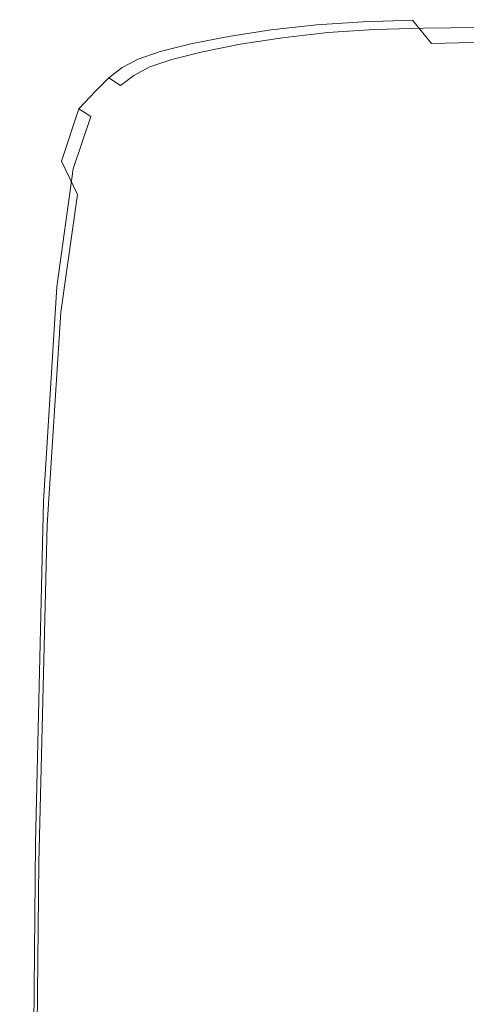
# Model space of a CAD drawing. Extents: x -1361 to 139, y -887 to 113.
# Drawn here: x -1361 to -1323, y 30 to 113 of the extents above; entities that cross this region are included whole.
import ezdxf

# ---------------------------------------------------------------- set-up
doc = ezdxf.new("R2010")
doc.units = 0
doc.header["$LTSCALE"] = 500
doc.header["$MEASUREMENT"] = 0
doc.layers.add('CORNEA_CERAMIKA', color=7, linetype='Continuous')

msp = doc.modelspace()

# ---------------------------------------------------------------- linework, layer by layer
at = {"layer": 'CORNEA_CERAMIKA', "lineweight": 0}
for points, invisible_edges in [([(-1334.511, 111.745, 179.665), (-1335.477, 112.411, 181.232), (-1331.537, 112.668, 181.232), (-1330.575, 112.002, 179.665)], 7), ([(-1331.537, 112.668, 207.69), (-1335.477, 112.411, 207.69), (-1335.477, 112.411, 211.172), (-1331.537, 112.668, 211.172)], 11), ([(-1331.537, 112.668, 189.586), (-1335.477, 112.411, 189.586), (-1335.477, 112.411, 195.889), (-1331.537, 112.668, 195.889)], 15), ([(-1331.537, 112.668, 184.364), (-1335.477, 112.411, 184.364), (-1335.477, 112.411, 189.586), (-1331.537, 112.668, 189.586)], 15), ([(-1335.477, 112.411, 202.26), (-1335.477, 112.411, 207.69), (-1331.537, 112.668, 207.69), (-1331.537, 112.668, 202.26)], 15), ([(-1331.537, 112.668, 211.172), (-1335.477, 112.411, 211.172), (-1333.888, 110.3, 213.157), (-1329.941, 110.628, 213.157)], 15), ([(-1335.477, 112.411, 181.232), (-1335.477, 112.411, 184.364), (-1331.537, 112.668, 184.364), (-1331.537, 112.668, 181.232)], 15), ([(-1335.477, 112.411, 195.889), (-1335.477, 112.411, 202.26), (-1331.537, 112.668, 202.26), (-1331.537, 112.668, 195.889)], 15), ([(-1327.357, 112.798, 211.172), (-1331.537, 112.668, 211.172), (-1329.941, 110.628, 213.157), (-1325.754, 110.828, 213.157)], 14), ([(-1331.537, 112.668, 181.232), (-1331.537, 112.668, 184.364), (-1327.357, 112.798, 184.364), (-1327.357, 112.798, 181.232)], 15), ([(-1327.357, 112.798, 184.364), (-1331.537, 112.668, 184.364), (-1331.537, 112.668, 189.586), (-1327.357, 112.798, 189.586)], 15), ([(-1327.357, 112.798, 189.586), (-1331.537, 112.668, 189.586), (-1331.537, 112.668, 195.889), (-1327.357, 112.798, 195.889)], 15), ([(-1327.357, 112.798, 207.69), (-1331.537, 112.668, 207.69), (-1331.537, 112.668, 211.172), (-1327.357, 112.798, 211.172)], 15), ([(-1331.537, 112.668, 195.889), (-1331.537, 112.668, 202.26), (-1327.357, 112.798, 202.26), (-1327.357, 112.798, 195.889)], 15), ([(-1331.537, 112.668, 202.26), (-1331.537, 112.668, 207.69), (-1327.357, 112.798, 207.69), (-1327.357, 112.798, 202.26)], 15), ([(-1330.575, 112.002, 179.665), (-1331.537, 112.668, 181.232), (-1327.357, 112.798, 181.232), (-1326.401, 112.131, 179.665)], 15), ([(-1321.177, 110.941, 213.157), (-1322.781, 112.841, 211.172), (-1327.357, 112.798, 211.172), (-1325.754, 110.828, 213.157)], 3), ([(-1327.357, 112.798, 184.364), (-1322.781, 112.841, 184.364), (-1322.781, 112.841, 181.232), (-1327.357, 112.798, 181.232)], 15), ([(-1327.357, 112.798, 202.26), (-1322.781, 112.841, 202.26), (-1322.781, 112.841, 195.889), (-1327.357, 112.798, 195.889)], 15), ([(-1322.781, 112.841, 211.172), (-1322.781, 112.841, 207.69), (-1327.357, 112.798, 207.69), (-1327.357, 112.798, 211.172)], 15), ([(-1322.781, 112.841, 195.889), (-1322.781, 112.841, 189.586), (-1327.357, 112.798, 189.586), (-1327.357, 112.798, 195.889)], 15), ([(-1322.781, 112.841, 189.586), (-1322.781, 112.841, 184.364), (-1327.357, 112.798, 184.364), (-1327.357, 112.798, 189.586)], 15), ([(-1327.357, 112.798, 207.69), (-1322.781, 112.841, 207.69), (-1322.781, 112.841, 202.26), (-1327.357, 112.798, 202.26)], 15), ([(-1327.357, 112.798, 181.232), (-1322.781, 112.841, 181.232), (-1321.832, 112.175, 179.665), (-1326.401, 112.131, 179.665)], 15), ([(-1342.936, 111.426, 181.232), (-1339.332, 111.98, 181.232), (-1338.36, 111.315, 179.665), (-1341.959, 110.761, 179.665)], 11), ([(-1337.751, 109.797, 213.157), (-1339.332, 111.98, 211.172), (-1342.936, 111.426, 211.172), (-1341.365, 109.171, 213.157)], 13), ([(-1342.936, 111.426, 184.364), (-1339.332, 111.98, 184.364), (-1339.332, 111.98, 181.232), (-1342.936, 111.426, 181.232)], 15), ([(-1342.936, 111.426, 207.69), (-1339.332, 111.98, 207.69), (-1339.332, 111.98, 202.26), (-1342.936, 111.426, 202.26)], 15), ([(-1339.332, 111.98, 211.172), (-1339.332, 111.98, 207.69), (-1342.936, 111.426, 207.69), (-1342.936, 111.426, 211.172)], 15), ([(-1342.936, 111.426, 202.26), (-1339.332, 111.98, 202.26), (-1339.332, 111.98, 195.889), (-1342.936, 111.426, 195.889)], 15), ([(-1339.332, 111.98, 195.889), (-1339.332, 111.98, 189.586), (-1342.936, 111.426, 189.586), (-1342.936, 111.426, 195.889)], 15), ([(-1339.332, 111.98, 189.586), (-1339.332, 111.98, 184.364), (-1342.936, 111.426, 184.364), (-1342.936, 111.426, 189.586)], 15), ([(-1333.888, 110.3, 213.157), (-1335.477, 112.411, 211.172), (-1339.332, 111.98, 211.172), (-1337.751, 109.797, 213.157)], 13), ([(-1339.332, 111.98, 202.26), (-1335.477, 112.411, 202.26), (-1335.477, 112.411, 195.889), (-1339.332, 111.98, 195.889)], 15), ([(-1335.477, 112.411, 189.586), (-1335.477, 112.411, 184.364), (-1339.332, 111.98, 184.364), (-1339.332, 111.98, 189.586)], 15), ([(-1339.332, 111.98, 207.69), (-1335.477, 112.411, 207.69), (-1335.477, 112.411, 202.26), (-1339.332, 111.98, 202.26)], 15), ([(-1339.332, 111.98, 184.364), (-1335.477, 112.411, 184.364), (-1335.477, 112.411, 181.232), (-1339.332, 111.98, 181.232)], 15), ([(-1335.477, 112.411, 211.172), (-1335.477, 112.411, 207.69), (-1339.332, 111.98, 207.69), (-1339.332, 111.98, 211.172)], 15), ([(-1339.332, 111.98, 181.232), (-1335.477, 112.411, 181.232), (-1334.511, 111.745, 179.665), (-1338.36, 111.315, 179.665)], 11), ([(-1335.477, 112.411, 195.889), (-1335.477, 112.411, 189.586), (-1339.332, 111.98, 189.586), (-1339.332, 111.98, 195.889)], 15), ([(-1338.36, 111.315, 179.665), (-1334.511, 111.745, 179.665), (-1331.611, 109.746, 179.143), (-1338.36, 111.315, 179.665)], 15), ([(-1331.611, 109.746, 179.143), (-1334.511, 111.745, 179.665), (-1330.575, 112.002, 179.665), (-1331.611, 109.746, 179.143)], 15), ([(-1330.575, 112.002, 179.665), (-1326.401, 112.131, 179.665), (-1327.692, 110.003, 179.143), (-1331.611, 109.746, 179.143)], 14), ([(-1326.401, 112.131, 179.665), (-1323.535, 110.131, 179.143), (-1327.692, 110.003, 179.143), (-1326.401, 112.131, 179.665)], 15), ([(-1326.401, 112.131, 179.665), (-1321.832, 112.175, 179.665), (-1318.984, 110.175, 179.143), (-1326.401, 112.131, 179.665)], 14), ([(-1318.984, 110.175, 179.143), (-1323.535, 110.131, 179.143), (-1326.401, 112.131, 179.665), (-1318.984, 110.175, 179.143)], 15), ([(-1346.123, 110.796, 211.172), (-1348.728, 110.138, 211.172), (-1347.188, 107.735, 213.157), (-1344.565, 108.467, 213.157)], 14), ([(-1348.728, 110.138, 202.26), (-1348.728, 110.138, 207.69), (-1346.123, 110.796, 207.69), (-1346.123, 110.796, 202.26)], 15), ([(-1348.728, 110.138, 181.232), (-1348.728, 110.138, 184.364), (-1346.123, 110.796, 184.364), (-1346.123, 110.796, 181.232)], 15), ([(-1346.123, 110.796, 184.364), (-1348.728, 110.138, 184.364), (-1348.728, 110.138, 189.586), (-1346.123, 110.796, 189.586)], 15), ([(-1346.123, 110.796, 207.69), (-1348.728, 110.138, 207.69), (-1348.728, 110.138, 211.172), (-1346.123, 110.796, 211.172)], 15), ([(-1348.728, 110.138, 195.889), (-1348.728, 110.138, 202.26), (-1346.123, 110.796, 202.26), (-1346.123, 110.796, 195.889)], 15), ([(-1346.123, 110.796, 189.586), (-1348.728, 110.138, 189.586), (-1348.728, 110.138, 195.889), (-1346.123, 110.796, 195.889)], 15), ([(-1347.743, 109.476, 179.665), (-1348.728, 110.138, 181.232), (-1346.123, 110.796, 181.232), (-1345.143, 110.132, 179.665)], 7), ([(-1342.936, 111.426, 207.69), (-1346.123, 110.796, 207.69), (-1346.123, 110.796, 211.172), (-1342.936, 111.426, 211.172)], 11), ([(-1342.936, 111.426, 189.586), (-1346.123, 110.796, 189.586), (-1346.123, 110.796, 195.889), (-1342.936, 111.426, 195.889)], 15), ([(-1346.123, 110.796, 202.26), (-1346.123, 110.796, 207.69), (-1342.936, 111.426, 207.69), (-1342.936, 111.426, 202.26)], 15), ([(-1346.123, 110.796, 195.889), (-1346.123, 110.796, 202.26), (-1342.936, 111.426, 202.26), (-1342.936, 111.426, 195.889)], 15), ([(-1346.123, 110.796, 181.232), (-1346.123, 110.796, 184.364), (-1342.936, 111.426, 184.364), (-1342.936, 111.426, 181.232)], 15), ([(-1342.936, 111.426, 184.364), (-1346.123, 110.796, 184.364), (-1346.123, 110.796, 189.586), (-1342.936, 111.426, 189.586)], 15), ([(-1345.143, 110.132, 179.665), (-1346.123, 110.796, 181.232), (-1342.936, 111.426, 181.232), (-1341.959, 110.761, 179.665)], 15), ([(-1342.936, 111.426, 211.172), (-1346.123, 110.796, 211.172), (-1344.565, 108.467, 213.157), (-1341.365, 109.171, 213.157)], 15), ([(-1341.959, 110.761, 179.665), (-1338.36, 111.315, 179.665), (-1335.446, 109.318, 179.143), (-1341.959, 110.761, 179.665)], 15), ([(-1331.611, 109.746, 179.143), (-1335.446, 109.318, 179.143), (-1338.36, 111.315, 179.665), (-1331.611, 109.746, 179.143)], 15), ([(-1325.754, 110.828, 213.157), (-1329.941, 110.628, 213.157), (-1329.125, 103.966, 214.097), (-1325.152, 104.51, 214.097)], 15), ([(-1316.361, 105.24, 214.097), (-1321.177, 110.941, 213.157), (-1325.754, 110.828, 213.157), (-1316.361, 105.24, 214.097)], 15), ([(-1325.152, 104.51, 214.097), (-1320.946, 104.921, 214.097), (-1325.754, 110.828, 213.157), (-1325.152, 104.51, 214.097)], 15), ([(-1325.754, 110.828, 213.157), (-1320.946, 104.921, 214.097), (-1316.361, 105.24, 214.097), (-1325.754, 110.828, 213.157)], 15), ([(-1347.188, 107.735, 213.157), (-1348.728, 110.138, 211.172), (-1350.582, 109.502, 211.172), (-1349.073, 107.02, 213.157)], 13), ([(-1348.728, 110.138, 195.889), (-1348.728, 110.138, 189.586), (-1350.582, 109.502, 189.586), (-1350.582, 109.502, 195.889)], 15), ([(-1350.582, 109.502, 184.364), (-1348.728, 110.138, 184.364), (-1348.728, 110.138, 181.232), (-1350.582, 109.502, 181.232)], 15), ([(-1348.728, 110.138, 189.586), (-1348.728, 110.138, 184.364), (-1350.582, 109.502, 184.364), (-1350.582, 109.502, 189.586)], 15), ([(-1350.582, 109.502, 202.26), (-1348.728, 110.138, 202.26), (-1348.728, 110.138, 195.889), (-1350.582, 109.502, 195.889)], 15), ([(-1350.582, 109.502, 207.69), (-1348.728, 110.138, 207.69), (-1348.728, 110.138, 202.26), (-1350.582, 109.502, 202.26)], 15), ([(-1348.728, 110.138, 211.172), (-1348.728, 110.138, 207.69), (-1350.582, 109.502, 207.69), (-1350.582, 109.502, 211.172)], 15), ([(-1350.582, 109.502, 181.232), (-1348.728, 110.138, 181.232), (-1347.743, 109.476, 179.665), (-1349.596, 108.84, 179.665)], 15), ([(-1344.792, 107.486, 179.143), (-1347.743, 109.476, 179.665), (-1345.143, 110.132, 179.665), (-1344.792, 107.486, 179.143)], 15), ([(-1345.143, 110.132, 179.665), (-1341.959, 110.761, 179.665), (-1342.201, 108.14, 179.143), (-1344.792, 107.486, 179.143)], 14), ([(-1341.959, 110.761, 179.665), (-1339.031, 108.767, 179.143), (-1342.201, 108.14, 179.143), (-1341.959, 110.761, 179.665)], 15), ([(-1335.446, 109.318, 179.143), (-1339.031, 108.767, 179.143), (-1341.959, 110.761, 179.665), (-1335.446, 109.318, 179.143)], 15), ([(-1333.009, 103.251, 214.097), (-1329.125, 103.966, 214.097), (-1333.888, 110.3, 213.157), (-1337.751, 109.797, 213.157)], 15), ([(-1329.941, 110.628, 213.157), (-1333.888, 110.3, 213.157), (-1329.125, 103.966, 214.097), (-1329.941, 110.628, 213.157)], 15), ([(-1331.611, 109.746, 179.143), (-1327.692, 110.003, 179.143), (-1321.925, 106.005, 179.143), (-1325.813, 105.75, 179.143)], 15), ([(-1323.535, 110.131, 179.143), (-1317.801, 106.132, 179.143), (-1321.925, 106.005, 179.143), (-1327.692, 110.003, 179.143)], 15), ([(-1318.984, 110.175, 179.143), (-1313.287, 106.175, 179.143), (-1317.801, 106.132, 179.143), (-1323.535, 110.131, 179.143)], 15), ([(-1349.073, 107.02, 213.157), (-1350.582, 109.502, 211.172), (-1351.943, 108.793, 211.172), (-1350.467, 106.231, 213.157)], 13), ([(-1350.582, 109.502, 195.889), (-1350.582, 109.502, 189.586), (-1351.943, 108.793, 189.586), (-1351.943, 108.793, 195.889)], 15), ([(-1351.943, 108.793, 202.26), (-1350.582, 109.502, 202.26), (-1350.582, 109.502, 195.889), (-1351.943, 108.793, 195.889)], 15), ([(-1351.943, 108.793, 184.364), (-1350.582, 109.502, 184.364), (-1350.582, 109.502, 181.232), (-1351.943, 108.793, 181.232)], 15), ([(-1350.582, 109.502, 189.586), (-1350.582, 109.502, 184.364), (-1351.943, 108.793, 184.364), (-1351.943, 108.793, 189.586)], 15), ([(-1350.582, 109.502, 211.172), (-1350.582, 109.502, 207.69), (-1351.943, 108.793, 207.69), (-1351.943, 108.793, 211.172)], 15), ([(-1351.943, 108.793, 207.69), (-1350.582, 109.502, 207.69), (-1350.582, 109.502, 202.26), (-1351.943, 108.793, 202.26)], 15), ([(-1351.943, 108.793, 181.232), (-1350.582, 109.502, 181.232), (-1349.596, 108.84, 179.665), (-1350.954, 108.132, 179.665)], 15), ([(-1349.596, 108.84, 179.665), (-1347.743, 109.476, 179.665), (-1344.792, 107.486, 179.143), (-1349.596, 108.84, 179.665)], 14), ([(-1341.365, 109.171, 213.157), (-1344.565, 108.467, 213.157), (-1342.572, 100.522, 214.097), (-1339.889, 101.483, 214.097)], 15), ([(-1336.649, 102.408, 214.097), (-1333.009, 103.251, 214.097), (-1337.751, 109.797, 213.157), (-1341.365, 109.171, 213.157)], 15), ([(-1339.889, 101.483, 214.097), (-1336.649, 102.408, 214.097), (-1341.365, 109.171, 213.157), (-1339.889, 101.483, 214.097)], 15), ([(-1335.446, 109.318, 179.143), (-1329.616, 105.325, 179.143), (-1333.173, 104.778, 179.143), (-1339.031, 108.767, 179.143)], 15), ([(-1331.611, 109.746, 179.143), (-1325.813, 105.75, 179.143), (-1329.616, 105.325, 179.143), (-1335.446, 109.318, 179.143)], 15), ([(-1352.071, 107.261, 179.665), (-1353.061, 107.921, 181.232), (-1351.943, 108.793, 181.232), (-1350.954, 108.132, 179.665)], 6), ([(-1353.061, 107.921, 195.889), (-1353.061, 107.921, 202.26), (-1351.943, 108.793, 202.26), (-1351.943, 108.793, 195.889)], 15), ([(-1353.061, 107.921, 181.232), (-1353.061, 107.921, 184.364), (-1351.943, 108.793, 184.364), (-1351.943, 108.793, 181.232)], 15), ([(-1351.943, 108.793, 189.586), (-1353.061, 107.921, 189.586), (-1353.061, 107.921, 195.889), (-1351.943, 108.793, 195.889)], 15), ([(-1353.061, 107.921, 202.26), (-1353.061, 107.921, 207.69), (-1351.943, 108.793, 207.69), (-1351.943, 108.793, 202.26)], 15), ([(-1351.943, 108.793, 184.364), (-1353.061, 107.921, 184.364), (-1353.061, 107.921, 189.586), (-1351.943, 108.793, 189.586)], 15), ([(-1351.943, 108.793, 207.69), (-1353.061, 107.921, 207.69), (-1353.061, 107.921, 211.172), (-1351.943, 108.793, 211.172)], 11), ([(-1351.943, 108.793, 211.172), (-1353.061, 107.921, 211.172), (-1351.622, 105.278, 213.157), (-1350.467, 106.231, 213.157)], 15), ([(-1349.596, 108.84, 179.665), (-1346.636, 106.853, 179.143), (-1347.989, 106.148, 179.143), (-1350.954, 108.132, 179.665)], 7), ([(-1344.792, 107.486, 179.143), (-1346.636, 106.853, 179.143), (-1349.596, 108.84, 179.665), (-1344.792, 107.486, 179.143)], 15), ([(-1344.565, 108.467, 213.157), (-1347.188, 107.735, 213.157), (-1342.572, 100.522, 214.097), (-1344.565, 108.467, 213.157)], 15), ([(-1339.031, 108.767, 179.143), (-1333.173, 104.778, 179.143), (-1336.318, 104.156, 179.143), (-1342.201, 108.14, 179.143)], 15), ([(-1353.061, 107.921, 211.172), (-1354.193, 106.792, 211.172), (-1352.787, 104.07, 213.157), (-1351.622, 105.278, 213.157)], 14), ([(-1353.061, 107.921, 207.69), (-1354.193, 106.792, 207.69), (-1354.193, 106.792, 211.172), (-1353.061, 107.921, 211.172)], 13), ([(-1353.061, 107.921, 184.364), (-1354.193, 106.792, 184.364), (-1354.193, 106.792, 189.586), (-1353.061, 107.921, 189.586)], 15), ([(-1354.193, 106.792, 202.26), (-1354.193, 106.792, 207.69), (-1353.061, 107.921, 207.69), (-1353.061, 107.921, 202.26)], 14), ([(-1354.193, 106.792, 181.232), (-1354.193, 106.792, 184.364), (-1353.061, 107.921, 184.364), (-1353.061, 107.921, 181.232)], 6), ([(-1353.203, 106.133, 179.665), (-1354.193, 106.792, 181.232), (-1353.061, 107.921, 181.232), (-1352.071, 107.261, 179.665)], 15), ([(-1354.193, 106.792, 195.889), (-1354.193, 106.792, 202.26), (-1353.061, 107.921, 202.26), (-1353.061, 107.921, 195.889)], 15), ([(-1353.061, 107.921, 189.586), (-1354.193, 106.792, 189.586), (-1354.193, 106.792, 195.889), (-1353.061, 107.921, 195.889)], 15), ([(-1352.071, 107.261, 179.665), (-1350.954, 108.132, 179.665), (-1349.102, 105.281, 179.143), (-1350.229, 104.157, 179.143)], 15), ([(-1350.954, 108.132, 179.665), (-1347.989, 106.148, 179.143), (-1349.102, 105.281, 179.143), (-1350.954, 108.132, 179.665)], 15), ([(-1344.543, 99.571, 214.097), (-1342.572, 100.522, 214.097), (-1347.188, 107.735, 213.157), (-1349.073, 107.02, 213.157)], 15), ([(-1344.792, 107.486, 179.143), (-1338.887, 103.508, 179.143), (-1340.717, 102.88, 179.143), (-1346.636, 106.853, 179.143)], 15), ([(-1344.792, 107.486, 179.143), (-1342.201, 108.14, 179.143), (-1336.318, 104.156, 179.143), (-1338.887, 103.508, 179.143)], 15), ([(-1355.594, 105.313, 181.232), (-1354.193, 106.792, 181.232), (-1353.203, 106.133, 179.665), (-1354.6, 104.656, 179.665)], 14), ([(-1354.193, 106.792, 189.586), (-1354.193, 106.792, 184.364), (-1355.594, 105.313, 184.364), (-1355.594, 105.313, 189.586)], 14), ([(-1355.594, 105.313, 202.26), (-1354.193, 106.792, 202.26), (-1354.193, 106.792, 195.889), (-1355.594, 105.313, 195.889)], 13), ([(-1354.193, 106.792, 211.172), (-1354.193, 106.792, 207.69), (-1355.594, 105.313, 207.69), (-1355.594, 105.313, 211.172)], 7), ([(-1355.594, 105.313, 207.69), (-1354.193, 106.792, 207.69), (-1354.193, 106.792, 202.26), (-1355.594, 105.313, 202.26)], 15), ([(-1354.193, 106.792, 195.889), (-1354.193, 106.792, 189.586), (-1355.594, 105.313, 189.586), (-1355.594, 105.313, 195.889)], 14), ([(-1355.594, 105.313, 184.364), (-1354.193, 106.792, 184.364), (-1354.193, 106.792, 181.232), (-1355.594, 105.313, 181.232)], 15), ([(-1352.787, 104.07, 213.157), (-1354.193, 106.792, 211.172), (-1355.594, 105.313, 211.172), (-1354.213, 102.515, 213.157)], 15), ([(-1350.229, 104.157, 179.143), (-1353.203, 106.133, 179.665), (-1352.071, 107.261, 179.665), (-1350.229, 104.157, 179.143)], 15), ([(-1346.041, 98.542, 214.097), (-1344.543, 99.571, 214.097), (-1349.073, 107.02, 213.157), (-1350.467, 106.231, 213.157)], 15), ([(-1346.636, 106.853, 179.143), (-1340.717, 102.88, 179.143), (-1342.059, 102.181, 179.143), (-1347.989, 106.148, 179.143)], 15), ([(-1353.203, 106.133, 179.665), (-1350.229, 104.157, 179.143), (-1351.62, 102.687, 179.143), (-1354.6, 104.656, 179.665)], 15), ([(-1351.622, 105.278, 213.157), (-1347.303, 97.348, 214.097), (-1346.041, 98.542, 214.097), (-1350.467, 106.231, 213.157)], 15), ([(-1347.989, 106.148, 179.143), (-1342.059, 102.181, 179.143), (-1343.163, 101.321, 179.143), (-1349.102, 105.281, 179.143)], 15), ([(-1325.813, 105.75, 179.143), (-1321.925, 106.005, 179.143), (-1312.314, 99.34, 179.143), (-1325.813, 105.75, 179.143)], 15), ([(-1357.08, 100.878, 181.232), (-1355.594, 105.313, 181.232), (-1354.6, 104.656, 179.665), (-1356.085, 100.227, 179.665)], 9), ([(-1355.594, 105.313, 189.586), (-1355.594, 105.313, 184.364), (-1357.08, 100.878, 184.364), (-1357.08, 100.878, 189.586)], 15), ([(-1355.594, 105.313, 195.889), (-1355.594, 105.313, 189.586), (-1357.08, 100.878, 189.586), (-1357.08, 100.878, 195.889)], 15), ([(-1357.08, 100.878, 184.364), (-1355.594, 105.313, 184.364), (-1355.594, 105.313, 181.232), (-1357.08, 100.878, 181.232)], 15), ([(-1357.08, 100.878, 202.26), (-1355.594, 105.313, 202.26), (-1355.594, 105.313, 195.889), (-1357.08, 100.878, 195.889)], 15), ([(-1357.08, 100.878, 207.69), (-1355.594, 105.313, 207.69), (-1355.594, 105.313, 202.26), (-1357.08, 100.878, 202.26)], 15), ([(-1355.594, 105.313, 211.172), (-1355.594, 105.313, 207.69), (-1357.08, 100.878, 207.69), (-1357.08, 100.878, 211.172)], 7), ([(-1354.213, 102.515, 213.157), (-1355.594, 105.313, 211.172), (-1357.08, 100.878, 211.172), (-1355.722, 98.048, 213.157)], 15), ([(-1352.787, 104.07, 213.157), (-1348.566, 95.903, 214.097), (-1347.303, 97.348, 214.097), (-1351.622, 105.278, 213.157)], 15), ([(-1350.229, 104.157, 179.143), (-1349.102, 105.281, 179.143), (-1343.163, 101.321, 179.143), (-1344.28, 100.206, 179.143)], 15), ([(-1323.409, 98.13, 179.143), (-1333.173, 104.778, 179.143), (-1329.616, 105.325, 179.143), (-1323.409, 98.13, 179.143)], 15), ([(-1319.901, 98.67, 179.143), (-1323.409, 98.13, 179.143), (-1329.616, 105.325, 179.143), (-1325.813, 105.75, 179.143)], 15), ([(-1325.813, 105.75, 179.143), (-1316.149, 99.088, 179.143), (-1319.901, 98.67, 179.143), (-1325.813, 105.75, 179.143)], 15), ([(-1312.314, 99.34, 179.143), (-1316.149, 99.088, 179.143), (-1325.813, 105.75, 179.143), (-1312.314, 99.34, 179.143)], 15), ([(-1354.6, 104.656, 179.665), (-1351.62, 102.687, 179.143), (-1353.1, 98.275, 179.143), (-1356.085, 100.227, 179.665)], 15), ([(-1350.229, 104.157, 179.143), (-1344.28, 100.206, 179.143), (-1345.661, 98.747, 179.143), (-1351.62, 102.687, 179.143)], 15), ([(-1338.887, 103.508, 179.143), (-1336.318, 104.156, 179.143), (-1326.512, 97.517, 179.143), (-1338.887, 103.508, 179.143)], 15), ([(-1336.318, 104.156, 179.143), (-1333.173, 104.778, 179.143), (-1323.409, 98.13, 179.143), (-1336.318, 104.156, 179.143)], 15), ([(-1323.409, 98.13, 179.143), (-1326.512, 97.517, 179.143), (-1336.318, 104.156, 179.143), (-1323.409, 98.13, 179.143)], 15), ([(-1325.152, 104.51, 214.097), (-1329.125, 103.966, 214.097), (-1319.598, 91.3, 214.445), (-1325.152, 104.51, 214.097)], 15), ([(-1320.946, 104.921, 214.097), (-1325.152, 104.51, 214.097), (-1319.598, 91.3, 214.445), (-1315.576, 92.271, 214.445)], 15), ([(-1348.566, 95.903, 214.097), (-1352.787, 104.07, 213.157), (-1354.213, 102.515, 213.157), (-1348.566, 95.903, 214.097)], 15), ([(-1330.851, 96.258, 179.143), (-1332.176, 95.568, 179.143), (-1340.717, 102.88, 179.143), (-1338.887, 103.508, 179.143)], 15), ([(-1326.512, 97.517, 179.143), (-1329.046, 96.877, 179.143), (-1338.887, 103.508, 179.143), (-1326.512, 97.517, 179.143)], 15), ([(-1338.887, 103.508, 179.143), (-1329.046, 96.877, 179.143), (-1330.851, 96.258, 179.143), (-1338.887, 103.508, 179.143)], 15), ([(-1323.525, 90.157, 214.445), (-1319.598, 91.3, 214.445), (-1329.125, 103.966, 214.097), (-1333.009, 103.251, 214.097)], 15), ([(-1354.213, 102.515, 213.157), (-1355.722, 98.048, 213.157), (-1350.07, 94.122, 214.097), (-1348.566, 95.903, 214.097)], 15), ([(-1351.62, 102.687, 179.143), (-1345.661, 98.747, 179.143), (-1347.128, 94.371, 179.143), (-1353.1, 98.275, 179.143)], 15), ([(-1332.176, 95.568, 179.143), (-1342.059, 102.181, 179.143), (-1340.717, 102.88, 179.143), (-1332.176, 95.568, 179.143)], 15), ([(-1327.219, 88.881, 214.445), (-1323.525, 90.157, 214.445), (-1333.009, 103.251, 214.097), (-1336.649, 102.408, 214.097)], 15), ([(-1333.265, 94.72, 179.143), (-1343.163, 101.321, 179.143), (-1342.059, 102.181, 179.143), (-1332.176, 95.568, 179.143)], 15), ([(-1336.649, 102.408, 214.097), (-1339.889, 101.483, 214.097), (-1333.339, 86.098, 214.445), (-1330.536, 87.515, 214.445)], 15), ([(-1330.536, 87.515, 214.445), (-1327.219, 88.881, 214.445), (-1336.649, 102.408, 214.097), (-1330.536, 87.515, 214.445)], 15), ([(-1357.48, 90.242, 179.665), (-1358.477, 90.88, 181.232), (-1357.08, 100.878, 181.232), (-1356.085, 100.227, 179.665)], 7), ([(-1358.477, 90.88, 202.26), (-1358.477, 90.88, 207.69), (-1357.08, 100.878, 207.69), (-1357.08, 100.878, 202.26)], 15), ([(-1357.08, 100.878, 207.69), (-1358.477, 90.88, 207.69), (-1358.477, 90.88, 211.172), (-1357.08, 100.878, 211.172)], 15), ([(-1357.08, 100.878, 184.364), (-1358.477, 90.88, 184.364), (-1358.477, 90.88, 189.586), (-1357.08, 100.878, 189.586)], 15), ([(-1357.08, 100.878, 189.586), (-1358.477, 90.88, 189.586), (-1358.477, 90.88, 195.889), (-1357.08, 100.878, 195.889)], 15), ([(-1358.477, 90.88, 181.232), (-1358.477, 90.88, 184.364), (-1357.08, 100.878, 184.364), (-1357.08, 100.878, 181.232)], 15), ([(-1357.08, 100.878, 211.172), (-1358.477, 90.88, 211.172), (-1357.138, 88.102, 213.157), (-1355.722, 98.048, 213.157)], 7), ([(-1358.477, 90.88, 195.889), (-1358.477, 90.88, 202.26), (-1357.08, 100.878, 202.26), (-1357.08, 100.878, 195.889)], 15), ([(-1334.366, 93.62, 179.143), (-1344.28, 100.206, 179.143), (-1343.163, 101.321, 179.143), (-1333.265, 94.72, 179.143)], 15), ([(-1339.889, 101.483, 214.097), (-1342.572, 100.522, 214.097), (-1333.339, 86.098, 214.445), (-1339.889, 101.483, 214.097)], 15), ([(-1353.1, 98.275, 179.143), (-1354.489, 88.33, 179.143), (-1357.48, 90.242, 179.665), (-1356.085, 100.227, 179.665)], 15), ([(-1345.661, 98.747, 179.143), (-1344.28, 100.206, 179.143), (-1334.366, 93.62, 179.143), (-1335.729, 92.181, 179.143)], 15), ([(-1335.486, 84.675, 214.445), (-1333.339, 86.098, 214.445), (-1342.572, 100.522, 214.097), (-1344.543, 99.571, 214.097)], 15), ([(-1337.19, 83.163, 214.445), (-1335.486, 84.675, 214.445), (-1344.543, 99.571, 214.097), (-1346.041, 98.542, 214.097)], 15), ([(-1347.303, 97.348, 214.097), (-1338.665, 81.488, 214.445), (-1337.19, 83.163, 214.445), (-1346.041, 98.542, 214.097)], 15), ([(-1347.128, 94.371, 179.143), (-1345.661, 98.747, 179.143), (-1335.729, 92.181, 179.143), (-1337.176, 87.863, 179.143)], 15), ([(-1310.717, 89.488, 179.143), (-1323.409, 98.13, 179.143), (-1319.901, 98.67, 179.143), (-1310.717, 89.488, 179.143)], 15), ([(-1355.722, 98.048, 213.157), (-1357.138, 88.102, 213.157), (-1353.124, 79.77, 214.097), (-1355.722, 98.048, 213.157)], 14), ([(-1353.124, 79.77, 214.097), (-1351.645, 89.558, 214.097), (-1355.722, 98.048, 213.157), (-1353.124, 79.77, 214.097)], 15), ([(-1355.722, 98.048, 213.157), (-1351.645, 89.558, 214.097), (-1350.07, 94.122, 214.097), (-1355.722, 98.048, 213.157)], 15), ([(-1347.128, 94.371, 179.143), (-1348.506, 84.506, 179.143), (-1354.489, 88.33, 179.143), (-1353.1, 98.275, 179.143)], 15), ([(-1329.046, 96.877, 179.143), (-1326.512, 97.517, 179.143), (-1313.763, 88.886, 179.143), (-1329.046, 96.877, 179.143)], 15), ([(-1326.512, 97.517, 179.143), (-1323.409, 98.13, 179.143), (-1310.717, 89.488, 179.143), (-1326.512, 97.517, 179.143)], 15), ([(-1310.717, 89.488, 179.143), (-1313.763, 88.886, 179.143), (-1326.512, 97.517, 179.143), (-1310.717, 89.488, 179.143)], 15), ([(-1348.566, 95.903, 214.097), (-1340.125, 79.571, 214.445), (-1338.665, 81.488, 214.445), (-1347.303, 97.348, 214.097)], 15), ([(-1318.027, 87.65, 179.143), (-1319.327, 86.972, 179.143), (-1330.851, 96.258, 179.143), (-1329.046, 96.877, 179.143)], 15), ([(-1313.763, 88.886, 179.143), (-1316.253, 88.257, 179.143), (-1329.046, 96.877, 179.143), (-1313.763, 88.886, 179.143)], 15), ([(-1329.046, 96.877, 179.143), (-1316.253, 88.257, 179.143), (-1318.027, 87.65, 179.143), (-1329.046, 96.877, 179.143)], 15), ([(-1341.785, 77.335, 214.445), (-1340.125, 79.571, 214.445), (-1348.566, 95.903, 214.097), (-1350.07, 94.122, 214.097)], 15), ([(-1319.327, 86.972, 179.143), (-1332.176, 95.568, 179.143), (-1330.851, 96.258, 179.143), (-1319.327, 86.972, 179.143)], 15), ([(-1320.397, 86.138, 179.143), (-1333.265, 94.72, 179.143), (-1332.176, 95.568, 179.143), (-1319.327, 86.972, 179.143)], 15), ([(-1338.536, 78.132, 179.143), (-1348.506, 84.506, 179.143), (-1347.128, 94.371, 179.143), (-1337.176, 87.863, 179.143)], 15), ([(-1321.479, 85.058, 179.143), (-1334.366, 93.62, 179.143), (-1333.265, 94.72, 179.143), (-1320.397, 86.138, 179.143)], 15), ([(-1343.492, 72.578, 214.445), (-1341.785, 77.335, 214.445), (-1350.07, 94.122, 214.097), (-1351.645, 89.558, 214.097)], 15), ([(-1335.729, 92.181, 179.143), (-1334.366, 93.62, 179.143), (-1321.479, 85.058, 179.143), (-1322.817, 83.645, 179.143)], 15), ([(-1337.176, 87.863, 179.143), (-1335.729, 92.181, 179.143), (-1322.817, 83.645, 179.143), (-1324.24, 79.405, 179.143)], 15), ([(-1358.604, 72.097, 179.665), (-1359.602, 72.711, 181.232), (-1358.477, 90.88, 181.232), (-1357.48, 90.242, 179.665)], 7), ([(-1357.138, 88.102, 213.157), (-1358.477, 90.88, 211.172), (-1359.602, 72.711, 211.172), (-1357.138, 88.102, 213.157)], 15), ([(-1358.477, 90.88, 184.364), (-1359.602, 72.711, 184.365), (-1359.602, 72.711, 189.586), (-1358.477, 90.88, 189.586)], 15), ([(-1359.602, 72.711, 181.232), (-1359.602, 72.711, 184.365), (-1358.477, 90.88, 184.364), (-1358.477, 90.88, 181.232)], 15), ([(-1358.477, 90.88, 189.586), (-1359.602, 72.711, 189.586), (-1359.602, 72.711, 195.889), (-1358.477, 90.88, 195.889)], 15), ([(-1358.477, 90.88, 207.69), (-1359.602, 72.711, 207.69), (-1359.602, 72.711, 211.172), (-1358.477, 90.88, 211.172)], 15), ([(-1359.602, 72.711, 202.26), (-1359.602, 72.711, 207.69), (-1358.477, 90.88, 207.69), (-1358.477, 90.88, 202.26)], 15), ([(-1359.602, 72.711, 195.889), (-1359.602, 72.711, 202.26), (-1358.477, 90.88, 202.26), (-1358.477, 90.88, 195.889)], 15), ([(-1311.501, 66.336, 214.654), (-1307.718, 68.333, 214.654), (-1319.598, 91.3, 214.445), (-1323.525, 90.157, 214.445)], 15), ([(-1354.489, 88.33, 179.143), (-1355.608, 70.258, 179.143), (-1358.604, 72.097, 179.665), (-1357.48, 90.242, 179.665)], 15), ([(-1323.525, 90.157, 214.445), (-1327.219, 88.881, 214.445), (-1311.501, 66.336, 214.654), (-1323.525, 90.157, 214.445)], 15), ([(-1351.645, 89.558, 214.097), (-1353.124, 79.77, 214.097), (-1345.094, 63.105, 214.445), (-1351.645, 89.558, 214.097)], 15), ([(-1345.094, 63.105, 214.445), (-1343.492, 72.578, 214.445), (-1351.645, 89.558, 214.097), (-1345.094, 63.105, 214.445)], 15), ([(-1348.506, 84.506, 179.143), (-1349.617, 66.58, 179.143), (-1355.608, 70.258, 179.143), (-1354.489, 88.33, 179.143)], 15), ([(-1327.219, 88.881, 214.445), (-1330.536, 87.515, 214.445), (-1314.95, 64.233, 214.654), (-1311.501, 66.336, 214.654)], 15), ([(-1359.602, 72.711, 211.172), (-1358.286, 70.111, 213.157), (-1357.138, 88.102, 213.157), (-1359.602, 72.711, 211.172)], 13), ([(-1357.138, 88.102, 213.157), (-1358.286, 70.111, 213.157), (-1354.337, 62.312, 214.097), (-1357.138, 88.102, 213.157)], 15), ([(-1354.337, 62.312, 214.097), (-1353.124, 79.77, 214.097), (-1357.138, 88.102, 213.157), (-1354.337, 62.312, 214.097)], 15), ([(-1337.176, 87.863, 179.143), (-1324.24, 79.405, 179.143), (-1325.573, 69.846, 179.143), (-1338.536, 78.132, 179.143)], 15), ([(-1330.536, 87.515, 214.445), (-1333.339, 86.098, 214.445), (-1317.951, 62.058, 214.654), (-1314.95, 64.233, 214.654)], 15), ([(-1317.951, 62.058, 214.654), (-1333.339, 86.098, 214.445), (-1335.486, 84.675, 214.445), (-1320.389, 59.846, 214.654)], 15), ([(-1321.479, 85.058, 179.143), (-1306.608, 75.18, 179.143), (-1307.919, 73.795, 179.143), (-1322.817, 83.645, 179.143)], 15), ([(-1348.506, 84.506, 179.143), (-1338.536, 78.132, 179.143), (-1339.63, 60.447, 179.143), (-1349.617, 66.58, 179.143)], 15), ([(-1320.389, 59.846, 214.654), (-1335.486, 84.675, 214.445), (-1337.19, 83.163, 214.445), (-1322.437, 57.532, 214.654)], 15), ([(-1322.817, 83.645, 179.143), (-1307.919, 73.795, 179.143), (-1309.311, 69.643, 179.143), (-1324.24, 79.405, 179.143)], 15), ([(-1322.437, 57.532, 214.654), (-1337.19, 83.163, 214.445), (-1338.665, 81.488, 214.445), (-1322.437, 57.532, 214.654)], 15), ([(-1324.268, 55.055, 214.654), (-1322.437, 57.532, 214.654), (-1338.665, 81.488, 214.445), (-1340.125, 79.571, 214.445)], 15), ([(-1345.094, 63.105, 214.445), (-1353.124, 79.77, 214.097), (-1354.337, 62.312, 214.097), (-1345.094, 63.105, 214.445)], 15), ([(-1326.057, 52.35, 214.654), (-1340.125, 79.571, 214.445), (-1341.785, 77.335, 214.445), (-1327.977, 49.355, 214.654)], 15), ([(-1340.125, 79.571, 214.445), (-1326.057, 52.35, 214.654), (-1324.268, 55.055, 214.654), (-1340.125, 79.571, 214.445)], 15), ([(-1325.573, 69.846, 179.143), (-1324.24, 79.405, 179.143), (-1309.311, 69.643, 179.143), (-1325.573, 69.846, 179.143)], 15), ([(-1338.536, 78.132, 179.143), (-1325.573, 69.846, 179.143), (-1326.65, 52.476, 179.143), (-1339.63, 60.447, 179.143)], 15), ([(-1327.977, 49.355, 214.654), (-1341.785, 77.335, 214.445), (-1343.492, 72.578, 214.445), (-1329.903, 44.28, 214.654)], 15), ([(-1359.602, 72.711, 211.172), (-1360.277, 43.765, 211.172), (-1358.987, 41.51, 213.157), (-1359.602, 72.711, 211.172)], 15), ([(-1359.602, 72.711, 184.365), (-1360.277, 43.765, 184.365), (-1360.277, 43.765, 189.586), (-1359.602, 72.711, 189.586)], 15), ([(-1359.602, 72.711, 202.26), (-1359.602, 72.711, 195.889), (-1360.277, 43.765, 195.889), (-1360.277, 43.765, 202.26)], 15), ([(-1360.277, 43.765, 184.365), (-1359.602, 72.711, 184.365), (-1359.602, 72.711, 181.232), (-1360.277, 43.765, 181.232)], 15), ([(-1359.602, 72.711, 189.586), (-1360.277, 43.765, 189.586), (-1360.277, 43.765, 195.889), (-1359.602, 72.711, 195.889)], 15), ([(-1359.602, 72.711, 211.172), (-1359.602, 72.711, 207.69), (-1360.277, 43.765, 207.69), (-1360.277, 43.765, 211.172)], 15), ([(-1359.602, 72.711, 207.69), (-1359.602, 72.711, 202.26), (-1360.277, 43.765, 202.26), (-1360.277, 43.765, 207.69)], 15), ([(-1360.277, 43.765, 181.232), (-1359.602, 72.711, 181.232), (-1358.604, 72.097, 179.665), (-1359.278, 43.191, 179.665)], 15), ([(-1358.987, 41.51, 213.157), (-1358.286, 70.111, 213.157), (-1359.602, 72.711, 211.172), (-1358.987, 41.51, 213.157)], 14), ([(-1329.903, 44.28, 214.654), (-1343.492, 72.578, 214.445), (-1345.094, 63.105, 214.445), (-1329.903, 44.28, 214.654)], 15), ([(-1359.278, 43.191, 179.665), (-1358.604, 72.097, 179.665), (-1355.608, 70.258, 179.143), (-1359.278, 43.191, 179.665)], 14), ([(-1359.278, 43.191, 179.665), (-1355.608, 70.258, 179.143), (-1356.279, 41.467, 179.143), (-1359.278, 43.191, 179.665)], 15), ([(-1354.337, 62.312, 214.097), (-1358.286, 70.111, 213.157), (-1358.987, 41.51, 213.157), (-1354.337, 62.312, 214.097)], 15), ([(-1356.279, 41.467, 179.143), (-1355.608, 70.258, 179.143), (-1349.617, 66.58, 179.143), (-1350.283, 38.02, 179.143)], 15), ([(-1309.311, 69.643, 179.143), (-1310.618, 60.285, 179.143), (-1326.65, 52.476, 179.143), (-1325.573, 69.846, 179.143)], 15), ([(-1350.283, 38.02, 179.143), (-1349.617, 66.58, 179.143), (-1339.63, 60.447, 179.143), (-1350.283, 38.02, 179.143)], 15), ([(-1354.337, 62.312, 214.097), (-1346.441, 46.713, 214.445), (-1345.094, 63.105, 214.445), (-1354.337, 62.312, 214.097)], 15), ([(-1331.712, 35.331, 214.654), (-1345.094, 63.105, 214.445), (-1346.441, 46.713, 214.445), (-1331.712, 35.331, 214.654)], 15), ([(-1345.094, 63.105, 214.445), (-1331.712, 35.331, 214.654), (-1329.903, 44.28, 214.654), (-1345.094, 63.105, 214.445)], 15), ([(-1358.987, 41.51, 213.157), (-1355.118, 34.742, 214.097), (-1354.337, 62.312, 214.097), (-1358.987, 41.51, 213.157)], 15), ([(-1346.441, 46.713, 214.445), (-1354.337, 62.312, 214.097), (-1355.118, 34.742, 214.097), (-1346.441, 46.713, 214.445)], 15), ([(-1339.63, 60.447, 179.143), (-1326.65, 52.476, 179.143), (-1340.288, 32.273, 179.143), (-1350.283, 38.02, 179.143)], 15), ([(-1310.618, 60.285, 179.143), (-1311.671, 43.28, 179.143), (-1326.65, 52.476, 179.143), (-1310.618, 60.285, 179.143)], 15), ([(-1304.668, 26.741, 214.665), (-1302.208, 30.017, 214.665), (-1322.437, 57.532, 214.654), (-1324.268, 55.055, 214.654)], 15), ([(-1306.927, 23.301, 214.665), (-1304.668, 26.741, 214.665), (-1324.268, 55.055, 214.654), (-1326.057, 52.35, 214.654)], 15), ([(-1326.65, 52.476, 179.143), (-1311.671, 43.28, 179.143), (-1327.295, 24.805, 179.143), (-1340.288, 32.273, 179.143)], 15), ([(-1309.11, 19.651, 214.665), (-1326.057, 52.35, 214.654), (-1327.977, 49.355, 214.654), (-1311.341, 15.748, 214.665)], 15), ([(-1326.057, 52.35, 214.654), (-1309.11, 19.651, 214.665), (-1306.927, 23.301, 214.665), (-1326.057, 52.35, 214.654)], 15), ([(-1311.341, 15.748, 214.665), (-1327.977, 49.355, 214.654), (-1329.903, 44.28, 214.654), (-1311.341, 15.748, 214.665)], 15), ([(-1355.118, 34.742, 214.097), (-1347.378, 21.207, 214.445), (-1346.441, 46.713, 214.445), (-1355.118, 34.742, 214.097)], 15), ([(-1346.441, 46.713, 214.445), (-1347.378, 21.207, 214.445), (-1333.278, 20.717, 214.654), (-1331.712, 35.331, 214.654)], 15), ([(-1313.531, 10.288, 214.665), (-1311.341, 15.748, 214.665), (-1329.903, 44.28, 214.654), (-1331.712, 35.331, 214.654)], 15), ([(-1358.987, 41.51, 213.157), (-1360.277, 43.765, 211.172), (-1360.615, 8.986, 211.172), (-1359.354, 7.162, 213.157)], 7), ([(-1360.615, 8.986, 181.232), (-1360.277, 43.765, 181.232), (-1359.278, 43.191, 179.665), (-1359.615, 8.457, 179.665)], 11), ([(-1360.277, 43.765, 207.69), (-1360.277, 43.765, 202.26), (-1360.615, 8.986, 202.26), (-1360.615, 8.986, 207.69)], 15), ([(-1360.277, 43.765, 184.365), (-1360.615, 8.986, 184.365), (-1360.615, 8.986, 189.586), (-1360.277, 43.765, 189.586)], 15), ([(-1360.615, 8.986, 184.365), (-1360.277, 43.765, 184.365), (-1360.277, 43.765, 181.232), (-1360.615, 8.986, 181.232)], 15), ([(-1360.277, 43.765, 189.586), (-1360.615, 8.986, 189.586), (-1360.615, 8.986, 195.889), (-1360.277, 43.765, 195.889)], 15), ([(-1360.277, 43.765, 202.26), (-1360.277, 43.765, 195.889), (-1360.615, 8.986, 195.889), (-1360.615, 8.986, 202.26)], 15), ([(-1360.277, 43.765, 211.172), (-1360.277, 43.765, 207.69), (-1360.615, 8.986, 207.69), (-1360.615, 8.986, 211.172)], 15), ([(-1359.615, 8.457, 179.665), (-1359.278, 43.191, 179.665), (-1356.279, 41.467, 179.143), (-1359.615, 8.457, 179.665)], 15), ([(-1312.303, 16.186, 179.143), (-1327.295, 24.805, 179.143), (-1311.671, 43.28, 179.143), (-1295.694, 33.468, 179.143)], 15), ([(-1359.615, 8.457, 179.665), (-1356.279, 41.467, 179.143), (-1356.616, 6.873, 179.143), (-1359.615, 8.457, 179.665)], 15), ([(-1358.987, 41.51, 213.157), (-1359.354, 7.162, 213.157), (-1355.569, 1.693, 214.097), (-1358.987, 41.51, 213.157)], 15), ([(-1355.569, 1.693, 214.097), (-1355.118, 34.742, 214.097), (-1358.987, 41.51, 213.157), (-1355.569, 1.693, 214.097)], 15), ([(-1356.616, 6.873, 179.143), (-1356.279, 41.467, 179.143), (-1350.283, 38.02, 179.143), (-1350.615, 3.703, 179.143)], 15), ([(-1350.615, 3.703, 179.143), (-1350.283, 38.02, 179.143), (-1340.288, 32.273, 179.143), (-1350.615, 3.703, 179.143)], 15), ([(-1315.586, 1.97, 214.665), (-1331.712, 35.331, 214.654), (-1333.278, 20.717, 214.654), (-1315.586, 1.97, 214.665)], 15), ([(-1331.712, 35.331, 214.654), (-1315.586, 1.97, 214.665), (-1313.531, 10.288, 214.665), (-1331.712, 35.331, 214.654)], 15), ([(-1347.378, 21.207, 214.445), (-1355.118, 34.742, 214.097), (-1355.569, 1.693, 214.097), (-1347.378, 21.207, 214.445)], 15), ([(-1340.288, 32.273, 179.143), (-1327.295, 24.805, 179.143), (-1340.617, -1.578, 179.143), (-1350.615, 3.703, 179.143)], 15)]:
    msp.add_3dface(points, dxfattribs=dict(at, invisible_edges=invisible_edges))

doc.saveas('drawing.dxf')
